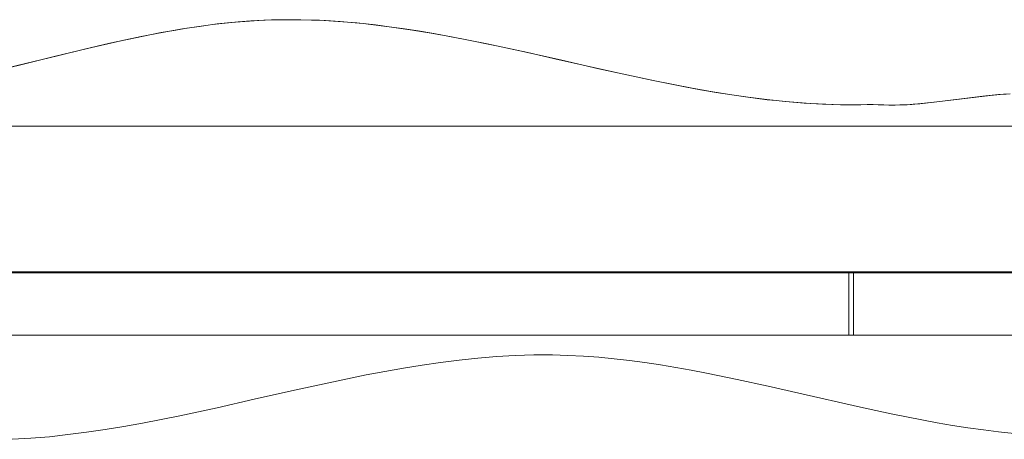
# Model space of a CAD drawing. Units: millimetres. Extents: x -4534 to 463996, y -3372 to 4462.
# Drawn here: x 24 to 497, y 1557 to 1758 of the extents above; entities that cross this region are included whole.
import ezdxf

# ---------------------------------------------------------------- set-up
doc = ezdxf.new("R2010")
doc.units = ezdxf.units.MM
doc.layers.add('Toestel 2D', color=7, linetype='Continuous', lineweight=20)

# ---------------------------------------------------------------- blocks, each defined once
blk = doc.blocks.new('WP-A19')
at = {"layer": 'Toestel 2D', "flags": 128}
for points in [[(8.94, 1732.87), (24.92, 1736.74), (40.95, 1740.66), (56.93, 1744.53), (72.97, 1748.16), (82.78, 1750.24), (92.7, 1752.2), (102.56, 1753.93), (112.54, 1755.43), (119.18, 1756.3), (125.81, 1756.99), (132.5, 1757.56), (139.19, 1758.03), (145.19, 1758.26), (151.42, 1758.37), (157.83, 1758.37), (164.4, 1758.2), (171.21, 1757.91), (178.19, 1757.45), (185.46, 1756.87), (189.21, 1756.47), (192.96, 1756.06), (200.51, 1755.14), (208.01, 1754.1), (215.57, 1752.95), (223.07, 1751.68), (230.63, 1750.35), (238.12, 1748.91), (253.24, 1745.85), (268.29, 1742.57), (283.35, 1739.16), (313.52, 1732.36), (328.46, 1729.18), (343.52, 1726.18), (351.07, 1724.74), (358.63, 1723.47), (366.19, 1722.26), (373.8, 1721.16), (378.48, 1720.53), (383.03, 1719.95), (387.48, 1719.49), (391.74, 1719.09), (395.9, 1718.68), (399.94, 1718.4), (403.86, 1718.11), (407.61, 1717.93), (411.3, 1717.76), (414.82, 1717.65), (418.28, 1717.53), (421.63, 1717.53), (424.86, 1717.53), (428.03, 1717.53), (431.09, 1717.59), (434.03, 1717.7), (427.57, 1717.53), (418.63, 1717.53), (409.68, 1717.82), (400.8, 1718.34), (391.86, 1719.03), (382.92, 1720.01), (373.98, 1721.11), (364.98, 1722.43), (356.04, 1723.88), (347.09, 1725.49), (338.15, 1727.16), (329.21, 1729.01), (320.27, 1730.91), (302.39, 1734.84), (284.5, 1738.87), (266.62, 1742.91), (248.74, 1746.78), (239.8, 1748.57), (230.86, 1750.3), (221.92, 1751.91), (212.97, 1753.35), (204.03, 1754.68), (195.09, 1755.83), (186.15, 1756.81), (177.21, 1757.56), (168.27, 1758.08), (159.38, 1758.37), (150.44, 1758.37), (141.5, 1758.14), (135.33, 1757.79), (129.21, 1757.33), (123.04, 1756.7), (116.87, 1756.01), (110.75, 1755.14), (104.58, 1754.22), (98.41, 1753.24), (92.29, 1752.14), (80.01, 1749.66), (67.72, 1747.01), (55.43, 1744.18), (43.14, 1741.18), (18.57, 1735.18)], [(18.57, 1735.18), (43.14, 1741.18), (55.43, 1744.18), (67.72, 1747.01), (80.01, 1749.66), (92.29, 1752.14), (98.41, 1753.24), (104.58, 1754.22), (110.75, 1755.14), (116.87, 1756.01), (123.04, 1756.7), (129.21, 1757.33), (135.33, 1757.79), (141.5, 1758.14), (150.44, 1758.37), (159.38, 1758.37), (168.27, 1758.08), (177.21, 1757.56), (186.15, 1756.81), (195.09, 1755.83), (204.03, 1754.68), (212.97, 1753.35), (221.92, 1751.91), (230.86, 1750.3), (239.8, 1748.57), (248.74, 1746.78), (266.62, 1742.91), (284.5, 1738.87), (302.39, 1734.84), (320.27, 1730.91), (329.21, 1729.01), (338.15, 1727.16), (347.09, 1725.49), (356.04, 1723.88), (364.98, 1722.43), (373.98, 1721.11), (382.92, 1720.01), (391.86, 1719.03), (400.8, 1718.34), (409.68, 1717.82), (418.63, 1717.53), (427.57, 1717.53), (434.03, 1717.7), (427.57, 1717.53), (418.63, 1717.53), (409.68, 1717.82), (400.8, 1718.34), (391.86, 1719.03), (382.92, 1720.01), (373.98, 1721.11), (364.98, 1722.43), (356.04, 1723.88), (347.09, 1725.49), (338.15, 1727.16), (329.21, 1729.01), (320.27, 1730.91), (302.39, 1734.84), (284.5, 1738.87), (266.62, 1742.91), (248.74, 1746.78), (239.8, 1748.57), (230.86, 1750.3), (221.92, 1751.91), (212.97, 1753.35), (204.03, 1754.68), (195.09, 1755.83), (186.15, 1756.81), (177.21, 1757.56), (168.27, 1758.08), (159.38, 1758.37), (150.44, 1758.37), (141.5, 1758.14), (135.33, 1757.79), (129.21, 1757.33), (123.04, 1756.7), (116.87, 1756.01), (110.75, 1755.14), (104.58, 1754.22), (98.41, 1753.24), (92.29, 1752.14), (80.01, 1749.66), (67.72, 1747.01), (55.43, 1744.18), (43.14, 1741.18), (18.57, 1735.18)], [(20.76, 1556.82), (29.7, 1557.33), (38.65, 1558.08), (47.59, 1559.07), (56.53, 1560.22), (65.47, 1561.55), (74.41, 1562.99), (83.29, 1564.6), (92.24, 1566.33), (101.18, 1568.12), (119.12, 1571.99), (137, 1576.03), (154.88, 1580.06), (172.77, 1583.99), (181.71, 1585.89), (190.65, 1587.74), (199.59, 1589.41), (208.53, 1591.02), (217.47, 1592.47), (226.41, 1593.79), (235.36, 1594.89), (244.3, 1595.87), (253.24, 1596.56), (262.18, 1597.08), (271.12, 1597.37), (280.06, 1597.37), (287.45, 1597.14), (294.89, 1596.79), (302.27, 1596.22), (309.66, 1595.52), (317.04, 1594.66), (324.48, 1593.68), (331.87, 1592.58), (339.25, 1591.37), (346.63, 1590.04), (354.02, 1588.66), (368.78, 1585.6), (383.61, 1582.37), (398.38, 1578.97), (427.86, 1572.28), (442.62, 1569.05), (457.39, 1566.1), (464.72, 1564.78), (472.1, 1563.51), (479.48, 1562.35), (486.87, 1561.32), (494.19, 1560.45), (501.58, 1559.64)], [(499.73, 1722.78), (496.56, 1722.55), (490.04, 1721.97), (483.41, 1721.22), (469.97, 1719.49), (463.16, 1718.68), (456.35, 1717.99), (453.24, 1717.76), (450.24, 1717.53), (447.35, 1717.41), (444.53, 1717.36), (441.82, 1717.36), (439.16, 1717.41), (436.57, 1717.53), (434.03, 1717.7), (436.45, 1717.53), (438.99, 1717.41), (441.53, 1717.36), (444.12, 1717.36), (446.83, 1717.41), (449.6, 1717.53), (452.49, 1717.7), (455.43, 1717.93), (463.27, 1718.68), (471.06, 1719.66), (478.85, 1720.64), (486.52, 1721.63), (494.08, 1722.38), (497.77, 1722.66)], [(501.58, 1559.64), (494.19, 1560.45), (486.87, 1561.32), (479.48, 1562.35), (472.1, 1563.51), (464.72, 1564.78), (457.39, 1566.1), (442.62, 1569.05), (427.86, 1572.28), (398.38, 1578.97), (383.61, 1582.37), (368.78, 1585.6), (354.02, 1588.66), (346.63, 1590.04), (339.25, 1591.37), (331.87, 1592.58), (324.48, 1593.68), (317.04, 1594.66), (309.66, 1595.52), (302.27, 1596.22), (294.89, 1596.79), (287.45, 1597.14), (280.06, 1597.37), (271.12, 1597.37), (262.18, 1597.08), (253.24, 1596.56), (244.3, 1595.87), (235.36, 1594.89), (226.41, 1593.79), (217.47, 1592.47), (208.53, 1591.02), (199.59, 1589.41), (190.65, 1587.74), (181.71, 1585.89), (172.77, 1583.99), (154.88, 1580.06), (137, 1576.03), (119.12, 1571.99), (101.18, 1568.12), (92.24, 1566.33), (83.29, 1564.6), (74.41, 1562.99), (65.47, 1561.55), (56.53, 1560.22), (47.59, 1559.07), (38.65, 1558.08), (29.7, 1557.33), (20.76, 1556.82)], [(20.76, 1556.82), (29.7, 1557.33), (38.65, 1558.08), (47.59, 1559.07), (56.53, 1560.22), (65.47, 1561.55), (74.41, 1562.99), (83.29, 1564.6), (92.24, 1566.33), (101.18, 1568.12), (119.12, 1571.99), (137, 1576.03), (154.88, 1580.06), (172.77, 1583.99), (181.71, 1585.89), (190.65, 1587.74), (199.59, 1589.41), (208.53, 1591.02), (217.47, 1592.47), (226.41, 1593.79), (235.36, 1594.89), (244.3, 1595.87), (253.24, 1596.56), (262.18, 1597.08), (271.12, 1597.37), (280.06, 1597.37), (287.45, 1597.14), (294.89, 1596.79), (302.27, 1596.22), (309.66, 1595.52), (317.04, 1594.66), (324.48, 1593.68), (331.87, 1592.58), (339.25, 1591.37), (346.63, 1590.04), (354.02, 1588.66), (368.78, 1585.6), (383.61, 1582.37), (398.38, 1578.97), (427.86, 1572.28), (442.62, 1569.05), (457.39, 1566.1), (464.72, 1564.78), (472.1, 1563.51), (479.48, 1562.35), (486.87, 1561.32), (494.19, 1560.45), (501.58, 1559.64)], [(501.58, 1559.64), (494.19, 1560.45), (486.87, 1561.32), (479.48, 1562.35), (472.1, 1563.51), (464.72, 1564.78), (457.39, 1566.1), (442.62, 1569.05), (427.86, 1572.28), (398.38, 1578.97), (383.61, 1582.37), (368.78, 1585.6), (354.02, 1588.66), (346.63, 1590.04), (339.25, 1591.37), (331.87, 1592.58), (324.48, 1593.68), (317.04, 1594.66), (309.66, 1595.52), (302.27, 1596.22), (294.89, 1596.79), (287.45, 1597.14), (280.06, 1597.37), (271.12, 1597.37), (262.18, 1597.08), (253.24, 1596.56), (244.3, 1595.87), (235.36, 1594.89), (226.41, 1593.79), (217.47, 1592.47), (208.53, 1591.02), (199.59, 1589.41), (190.65, 1587.74), (181.71, 1585.89), (172.77, 1583.99), (154.88, 1580.06), (137, 1576.03), (119.12, 1571.99), (101.18, 1568.12), (92.24, 1566.33), (83.29, 1564.6), (74.41, 1562.99), (65.47, 1561.55), (56.53, 1560.22), (47.59, 1559.07), (38.65, 1558.08), (29.7, 1557.33), (20.76, 1556.82)], [(20.78, 1636.78), (29.7, 1636.78), (38.62, 1636.78), (47.55, 1636.78), (56.53, 1636.78), (65.45, 1636.78), (74.37, 1636.78), (83.35, 1636.78), (92.27, 1636.78), (101.19, 1636.78), (119.1, 1636.78), (137, 1636.78), (154.91, 1636.78), (172.75, 1636.78), (181.73, 1636.78), (190.65, 1636.78), (199.63, 1636.78), (208.55, 1636.78), (217.48, 1636.78), (226.46, 1636.78), (235.38, 1636.78), (244.3, 1636.78), (253.28, 1636.78), (262.2, 1636.78), (271.12, 1636.78), (280.05, 1636.78), (287.48, 1636.78), (294.85, 1636.78), (302.29, 1636.78), (309.66, 1636.78), (317.09, 1636.78), (324.46, 1636.78), (331.84, 1636.78), (339.27, 1636.78), (346.64, 1636.78), (354.01, 1636.78), (368.82, 1636.78), (383.56, 1636.78), (398.37, 1636.78), (427.86, 1636.78), (442.6, 1636.78), (457.35, 1636.78), (464.72, 1636.78), (472.09, 1636.78), (479.46, 1636.78), (486.84, 1636.78), (494.21, 1636.78), (501.58, 1636.78)], [(610.92, 1636.78), (424.58, 1636.78), (422.22, 1636.78), (-532.37, 1636.78)], [(422.22, 1636.78), (422.22, 1622.22), (422.22, 1607.23), (422.22, 1606.79)], [(424.58, 1606.79), (424.58, 1621.78), (424.58, 1636.78)], [(-532.37, 1606.79), (422.22, 1606.79), (424.58, 1606.79), (610.92, 1606.79)], [(501.58, 1606.79), (494.21, 1606.79), (486.84, 1606.79), (479.46, 1606.79), (472.09, 1606.79), (464.72, 1606.79), (457.35, 1606.79), (442.6, 1606.79), (427.86, 1606.79), (398.37, 1606.79), (383.56, 1606.79), (368.82, 1606.79), (354.01, 1606.79), (346.64, 1606.79), (339.27, 1606.79), (331.84, 1606.79), (324.46, 1606.79), (317.09, 1606.79), (309.66, 1606.79), (302.29, 1606.79), (294.85, 1606.79), (287.48, 1606.79), (280.05, 1606.79), (271.12, 1606.79), (262.2, 1606.79), (253.28, 1606.79), (244.3, 1606.79), (235.38, 1606.79), (226.46, 1606.79), (217.48, 1606.79), (208.55, 1606.79), (199.63, 1606.79), (190.65, 1606.79), (181.73, 1606.79), (172.75, 1606.79), (154.91, 1606.79), (137, 1606.79), (119.1, 1606.79), (101.19, 1606.79), (92.27, 1606.79), (83.35, 1606.79), (74.37, 1606.79), (65.45, 1606.79), (56.53, 1606.79), (47.55, 1606.79), (38.62, 1606.79), (29.7, 1606.79), (20.78, 1606.79)]]:
    blk.add_lwpolyline(points, dxfattribs=at)
for points in [[(-754.76, 1707.23), (-754.76, 1637.2), (644.61, 1637.2), (644.61, 1707.23)], [(-754.76, 1637.2), (644.61, 1637.2), (644.61, 1707.23), (-754.76, 1707.23), (-754.76, 1637.2)]]:
    blk.add_lwpolyline(points, close=True, dxfattribs=at)

msp = doc.modelspace()

# ---------------------------------------------------------------- block references
msp.add_blockref('WP-A19', (0, 0))

doc.saveas('drawing.dxf')
